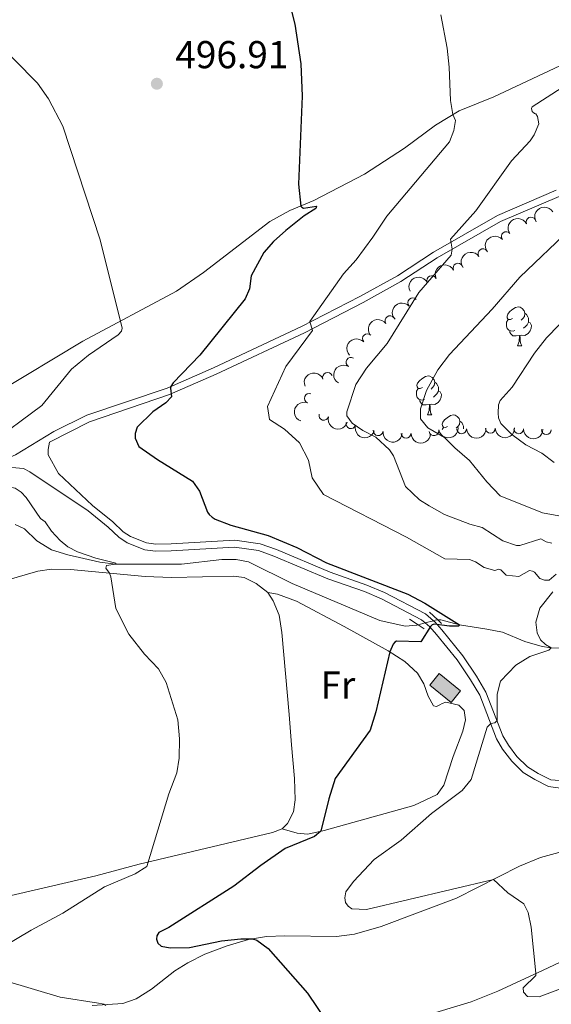
# Model space of a CAD drawing. Units: metres. Extents: x 641118 to 645634, y 713486 to 716548.
# Drawn here: x 643668 to 643805, y 715208 to 715462 of the extents above; entities that cross this region are included whole.
import ezdxf
from ezdxf.enums import TextEntityAlignment as Align

# ---------------------------------------------------------------- set-up
doc = ezdxf.new("R2010")
doc.units = ezdxf.units.M
doc.header["$MEASUREMENT"] = 0
doc.linetypes.add('DGN Style 2', pattern=[49.53322686238532, 29.71993611743119, -19.81329074495413])
doc.linetypes.add('DGN Style 3', pattern=[69.34651760733945, 49.53322686238532, -19.81329074495413])
for name, color, linetype, lineweight in [('Carátula', 7, 'Continuous', 5), ('Edificios construcciones cerramientos', 7, 'Continuous', 5), ('Elementos auxiliares', 7, 'Continuous', 5), ('Entidades rústicas y varios', 7, 'Continuous', 5), ('Hidrografía', 7, 'Continuous', 5), ('Relieve y altimetría', 7, 'Continuous', 5), ('Textos de rotulación', 7, 'Continuous', 5), ('Viales y ferrocarril', 7, 'Continuous', 5)]:
    doc.layers.add(name, color=color, linetype=linetype, lineweight=lineweight)
doc.styles.add('Style-arial', font='arial.shx', dxfattribs={"bigfont": 'arialbig.shx'})
doc.styles.add('Style-Arial Narrow', font='txt')

# ---------------------------------------------------------------- blocks, each defined once
blk = doc.blocks.new('5PATER')
at = {"layer": 'Relieve y altimetría', "linetype": 'Continuous', "lineweight": 5}
h = blk.add_hatch(color=250, dxfattribs=at)
edge = h.paths.add_edge_path()
edge.add_ellipse((0, 0), major_axis=(-1.095731442945027, -1.110710700472634), ratio=0.9994222409660319, start_angle=0, end_angle=360)

msp = doc.modelspace()

# ---------------------------------------------------------------- hatches: boundary and pattern name
at = {"layer": 'Edificios construcciones cerramientos', "linetype": 'Continuous', "lineweight": 5, "extrusion": (0, 0, -1)}
msp.add_hatch(color=33, dxfattribs=at).paths.add_polyline_path([(-643779.3800000001, 715285.9199999999), (-643781.8, 715288.8900000001), (-643776.3300000001, 715293.3400000001), (-643773.9099999999, 715290.3600000001)])

# ---------------------------------------------------------------- linework, layer by layer
at = {"layer": 'Carátula', "color": 7, "linetype": 'Continuous', "lineweight": 5}
msp.add_3dface([(641179.73, 713486.46), (645633.78, 713578.6100000001), (645572.3400000001, 716547.98), (641118.29, 716455.8200000001)], dxfattribs=at)
at = {"layer": 'Edificios construcciones cerramientos', "color": 1, "linetype": 'Continuous', "lineweight": 5, "elevation": 504.27, "flags": 128}
msp.add_lwpolyline([(643776.3300000001, 715293.3400000001), (643781.8, 715288.8900000001), (643779.3800000001, 715285.9199999999), (643773.9099999999, 715290.3600000001), (643776.3300000001, 715293.3400000001)], dxfattribs=at)
at = {"layer": 'Edificios construcciones cerramientos', "color": 1, "linetype": 'Continuous', "lineweight": 5}
msp.add_3dface([(643776.3300000001, 715293.3400000001, 504.27), (643781.8, 715288.8900000001, 504.27), (643779.3800000001, 715285.9199999999, 504.27), (643773.9099999999, 715290.3600000001, 504.27)], dxfattribs=at)
at = {"layer": 'Elementos auxiliares', "color": 250, "linetype": 'Continuous', "lineweight": 5}
msp.add_3dface([(642045.8800000001, 713898.26), (641998.6200000001, 716211.6599999999), (645417.8899999999, 716282.4299999999), (645466.3200000001, 713969.03)], dxfattribs=at)
at = {"layer": 'Entidades rústicas y varios', "color": 92, "linetype": 'Continuous', "lineweight": 5}
for p, q in [((643796.48, 715377.72), (643797.6000000001, 715377.72)), ((643773.29, 715359.95), (643774.4099999999, 715359.95)), ((643777.1000000001, 715356.22), (643777.3999999999, 715356.71))]:
    msp.add_line(p, q, dxfattribs=at)
at = {"layer": 'Entidades rústicas y varios', "color": 92, "linetype": 'Continuous', "lineweight": 5, "flags": 128}
for points in [[(643795.1799999999, 715384.78), (643794.6499999999, 715384.51), (643794.1200000001, 715384.5700000001), (643793.8500000001, 715384.94), (643793.8, 715385.3600000001), (643793.96, 715385.8800000001), (643794.44, 715386.48), (643795.0700000001, 715387.01), (643795.97, 715387.5900000001), (643796.72, 715387.75), (643797.1399999999, 715387.7), (643797.6699999999, 715387.3800000001), (643798.2, 715386.8), (643798.3600000001, 715386.1599999999), (643798.25, 715385.31), (643797.8300000001, 715384.78), (643797.4099999999, 715384.3500000001)], [(643798.3600000001, 715386.1599999999), (643798.8400000001, 715385.8400000001), (643799.1499999999, 715385.2), (643799.31, 715384.8800000001), (643799.31, 715384.3), (643799.31, 715383.8800000001), (643798.94, 715383.19), (643798.52, 715382.71), (643798.04, 715382.29)], [(643795.76, 715381.7), (643795.3400000001, 715381.54), (643794.75, 715381.6000000001), (643794.28, 715381.81), (643793.8500000001, 715382.23), (643793.6399999999, 715382.8200000001), (643793.6399999999, 715383.24), (643793.69, 715383.8200000001), (643794.1200000001, 715384.51)], [(643799.31, 715383.8800000001), (643799.77, 715383.6300000001), (643800.1100000001, 715383.01), (643800, 715382.29), (643799.79, 715381.6499999999), (643799.21, 715380.9099999999), (643798.4099999999, 715380.4299999999), (643797.56, 715380.53), (643797.1300000001, 715380.3999999999)], [(643797.02, 715380.3999999999), (643796.1300000001, 715380.3200000001), (643795.29, 715380.3200000001), (643794.8600000001, 715380.75), (643794.54, 715381.22), (643794.54, 715381.54)], [(643796.48, 715377.72), (643796.9099999999, 715378.8800000001), (643797.02, 715380.3999999999), (643797.1300000001, 715380.3999999999), (643797.1699999999, 715379.8200000001), (643797.2, 715379.1300000001), (643797.27, 715378.52), (643797.3899999999, 715378.1200000001), (643797.6000000001, 715377.72)], [(643771.99, 715367.01), (643771.46, 715366.74), (643770.9299999999, 715366.8), (643770.6599999999, 715367.1699999999), (643770.6100000001, 715367.6000000001), (643770.77, 715368.1200000001), (643771.25, 715368.71), (643771.8800000001, 715369.24), (643772.78, 715369.8200000001), (643773.53, 715369.98), (643773.95, 715369.9299999999), (643774.48, 715369.6200000001), (643775.01, 715369.03), (643775.1699999999, 715368.3900000001), (643775.06, 715367.54), (643774.6399999999, 715367.01), (643774.22, 715366.5800000001)], [(643775.1699999999, 715368.3900000001), (643775.6499999999, 715368.0800000001), (643775.96, 715367.44), (643776.1200000001, 715367.1200000001), (643776.1200000001, 715366.54), (643776.1200000001, 715366.1100000001), (643775.75, 715365.4199999999), (643775.3300000001, 715364.94), (643774.8500000001, 715364.52)], [(643772.5700000001, 715363.9299999999), (643772.1499999999, 715363.77), (643771.56, 715363.8300000001), (643771.0900000001, 715364.04), (643770.6599999999, 715364.46), (643770.45, 715365.05), (643770.45, 715365.47), (643770.5, 715366.06), (643770.9299999999, 715366.74)], [(643776.1200000001, 715366.1100000001), (643776.5800000001, 715365.8600000001), (643776.9199999999, 715365.24), (643776.81, 715364.52), (643776.6000000001, 715363.8800000001), (643776.02, 715363.1400000001), (643775.22, 715362.6599999999), (643774.3700000001, 715362.76), (643773.94, 715362.6400000001)], [(643773.8300000001, 715362.6400000001), (643772.94, 715362.55), (643772.1000000001, 715362.55), (643771.6699999999, 715362.98), (643771.3500000001, 715363.46), (643771.3500000001, 715363.77)], [(643773.29, 715359.95), (643773.72, 715361.1100000001), (643773.8300000001, 715362.6400000001), (643773.94, 715362.6400000001), (643773.98, 715362.05), (643774.01, 715361.3600000001), (643774.0800000001, 715360.75), (643774.2, 715360.3500000001), (643774.4099999999, 715359.95)], [(643778.46, 715356.98), (643777.9299999999, 715356.71), (643777.3999999999, 715356.76), (643777.1399999999, 715357.1400000001), (643777.0800000001, 715357.56), (643777.24, 715358.0800000001), (643777.72, 715358.6799999999), (643778.3600000001, 715359.2), (643779.26, 715359.79), (643780, 715359.95), (643780.4299999999, 715359.8999999999), (643780.96, 715359.5800000001), (643781.49, 715359), (643781.6499999999, 715358.3600000001), (643781.54, 715357.5), (643781.1100000001, 715356.98), (643780.69, 715356.55)], [(643781.6499999999, 715358.3600000001), (643782.1200000001, 715358.04), (643782.44, 715357.3999999999), (643782.6000000001, 715357.0800000001), (643782.6000000001, 715356.5), (643782.6000000001, 715356.3500000001)]]:
    msp.add_lwpolyline(points, dxfattribs=at)
at = {"layer": 'Entidades rústicas y varios', "color": 92, "linetype": 'Continuous', "lineweight": 5}
for points in [[(643808.8600000001, 715450.54, 509.73), (643790.3600000001, 715441.8600000001, 506.69), (643781.47, 715438.28, 505.26), (643775.3899999999, 715434.6200000001, 504.28), (643767.3500000001, 715428.7, 503.42), (643757.0800000001, 715421.94, 502.22), (643744.05, 715415.19, 500.38), (643737.8999999999, 715412.5700000001, 499.69), (643732.73, 715409.73, 498.95), (643715.6200000001, 715396.6699999999, 497), (643708.7, 715391.8500000001, 496.31), (643684.6000000001, 715378.96, 494.13), (643662.28, 715365.52, 492.64)], [(643659.6100000001, 715315.81, 491.88), (643672.97, 715319.7, 493.49), (643676.46, 715320.22, 493.89), (643681.3899999999, 715320.1799999999, 494.4), (643700.5800000001, 715318.31, 495.55), (643707.3999999999, 715318.0800000001, 495.84), (643723.3999999999, 715318.3999999999, 496.98), (643726.1000000001, 715318.04, 496.98), (643729.22, 715316.54, 497.16), (643732.19, 715314.1799999999, 497.21)], [(643732.19, 715314.1799999999, 497.21), (643734.6599999999, 715313.76, 497.32), (643739.5700000001, 715311.95, 497.73), (643751.8899999999, 715305.5, 498.3), (643763.1699999999, 715299.2, 499.91), (643767.46, 715296.46, 500.71), (643770.78, 715293.47, 501.28), (643772.3700000001, 715290.69, 501.57), (643773.51, 715287.49, 502.03), (643774.8700000001, 715284.99, 502.54), (643775.6200000001, 715284.8300000001, 502.66), (643776.53, 715285.25, 502.83), (643777.1000000001, 715285.6599999999, 502.89), (643778.0700000001, 715285.96, 503.17), (643781.4099999999, 715285.1599999999, 503.63), (643782.75, 715283.8, 503.98), (643783.1300000001, 715281.3999999999, 503.92), (643782.3700000001, 715278.52, 503.8), (643779.8999999999, 715272, 503.8), (643777.55, 715264.6200000001, 503.86), (643775.76, 715262.1799999999, 503.75), (643769.78, 715259.3900000001, 503.23), (643746.72, 715252.94, 500.08), (643742.49, 715252.01, 499.68), (643739.73, 715252.19, 499.33), (643735.9199999999, 715253.3400000001, 498.65)], [(643732.19, 715314.1799999999, 497.21), (643733.6000000001, 715312.0800000001, 497.33), (643735.0900000001, 715308.3800000001, 497.27), (643735.8500000001, 715303.9199999999, 497.27), (643737.6799999999, 715282.78, 497.39), (643738.27, 715274.94, 497.67), (643739.1000000001, 715266.29, 498.47), (643739.24, 715260.79, 499.05), (643738.8400000001, 715257.69, 498.99), (643737.28, 715254.6799999999, 498.93), (643735.9199999999, 715253.3400000001, 498.65)], [(643735.9199999999, 715253.3400000001, 498.65), (643733.4199999999, 715252.44, 498.47), (643699.0800000001, 715244.25, 494.75), (643687.95, 715241.26, 493.83), (643651.27, 715232.75, 491.19), (643618.5, 715226.77, 488.1), (643609.8200000001, 715224.6300000001, 487.12), (643603.1499999999, 715222.5700000001, 486.55), (643597.45, 715220.4099999999, 486.15), (643593.5800000001, 715218.1100000001, 485.8), (643590.53, 715215.6499999999, 485.46), (643589.0700000001, 715213.3900000001, 485.34), (643588.4299999999, 715210.6300000001, 485.17), (643588.47, 715208.22, 485), (643589.01, 715206.3400000001, 484.83)], [(643686.94, 715207.81, 494.63), (643694.8500000001, 715208.3400000001, 495.55), (643698.27, 715209.54, 496.07), (643702.24, 715212.02, 496.75), (643708.24, 715216.76, 498.19), (643711.5900000001, 715218.8200000001, 498.82), (643715.97, 715221.0700000001, 499.16), (643721.73, 715223.23, 499.85), (643727.21, 715224.81, 499.91), (643731.8400000001, 715225.5700000001, 500.31), (643736.6000000001, 715225.8200000001, 500.6), (643749.8500000001, 715225.6300000001, 501.28), (643754.49, 715226.23, 501.74), (643761.3899999999, 715228.1699999999, 502.14), (643780.77, 715235.48, 504.09), (643796.98, 715243.72, 505.64), (643802.3999999999, 715245.98, 506.16), (643809.9299999999, 715248, 506.62)], [(643825.75, 715227.6100000001, 506.67), (643803.0900000001, 715216.98, 505.18), (643791.4299999999, 715211.5700000001, 504.04), (643784.53, 715208.76, 503.12), (643763.53, 715202.46, 501.28)]]:
    msp.add_polyline3d(points, dxfattribs=at)
at = {"layer": 'Entidades rústicas y varios', "color": 92, "linetype": 'Continuous', "lineweight": 5, "extrusion": (-0.05623898163985656, -0.218879690149886, 0.9741297953476231)}
msp.add_arc((445514.5908429325, 831165.553760242, -192292.9493297604), 2.516055640060341, 45.36446333574666, 225.9090503451193, dxfattribs=at)
at = {"layer": 'Entidades rústicas y varios', "color": 92, "linetype": 'Continuous', "lineweight": 5, "extrusion": (-0.076078144993136, -0.2127986317399659, 0.974129795347623)}
msp.add_arc((365380.6919921733, 867463.8386947998, -200714.8382856344), 2.516055640060343, 45.36446333574663, 225.9090503451193, dxfattribs=at)
at = {"layer": 'Entidades rústicas y varios', "color": 92, "linetype": 'Continuous', "lineweight": 5}
for centre, radius, start, end in [((643799.959209468, 715409.6637652905, 515.615920448793), 1.250091938746998, 25.68046243951293, 204.8940168585083), ((643793.5947334205, 715405.907171797, 514.8183167810232), 1.250091938746999, 39.97297003896168, 219.1865244579571), ((643787.5882669913, 715401.4692859699, 514.3008775044927), 1.250091938746998, 34.98246485368654, 214.1960192726819), ((643781.1587929567, 715397.7610431465, 513.3654487915102), 1.250091938746999, 26.29591564755984, 205.5094700665553), ((643774.4144457232, 715394.5687187889, 512.6085831574978), 1.250091938746999, 26.29591564755984, 205.5094700665553), ((643769.5107865322, 715388.8556769292, 512.0821218364547), 1.250091938746999, 43.44004462774084, 222.6535990467362), ((643763.6328413272, 715384.2215631153, 511.8989301610427), 1.250091938746999, 36.1274783382384, 215.3410327572338), ((643757.8205398128, 715379.5986220939, 511.223751068295), 1.250091938746998, 43.31853187406818, 222.5320862930636), ((643753.6165213692, 715373.5328093243, 510.4259057654479), 1.250091938746999, 59.33012554073282, 238.5436799597282), ((643747.5685413422, 715369.6425358967, 509.7990839591804), 1.250091938746998, 22.151511117313, 201.3650655363084), ((643742.863643266, 715364.2507927488, 508.9835648694952), 1.250091938746999, 69.78312453638465, 248.99667895538), ((643746.6255569798, 715359.8322638301, 509.3856605777801), 1.250091938746999, 164.4350805359547, 343.6486349549502), ((643753.6005769039, 715357.6596354805, 511.0350817318516), 1.250091938746999, 163.6121369030991, 342.8256913220945), ((643760.6052768675, 715355.8584815715, 512.9137615795703), 1.250091938746998, 174.1420350493233, 353.3555894683188), ((643774.991345128, 715355.8756387609, 516.7141485130211), 1.250091938746998, 190.7225210902315, 9.936075509226924), ((643782.1214804791, 715356.362150769, 518.9258945179517), 1.250091938746998, 181.8475655359426, 1.061119954937989), ((643789.4944079134, 715356.4839595165, 520.1948326964927), 1.250091938746998, 181.9244245262886, 1.13797894528398), ((643796.780531697, 715356.3709272002, 521.8337819854479), 1.250091938746998, 179.316855496906, 358.5304099159014), ((643803.9357361719, 715356.1649018573, 524.0722194943135), 1.250091938746998, 179.316855496906, 358.5304099159014), ((643767.8098865808, 715355.1977428424, 514.8485040322485), 1.250091938746999, 180.0327080126964, 359.2462624316918)]:
    msp.add_arc(centre, radius, start, end, dxfattribs=at)
at = {"layer": 'Entidades rústicas y varios', "color": 92, "linetype": 'Continuous', "lineweight": 5, "extrusion": (-0.02118928930881868, -0.2249936795436384, 0.9741297953476229)}
msp.add_arc((573876.6110577689, 752743.7808758363, -174101.6471848244), 2.516055640060341, 45.36446333574664, 225.9090503451193, dxfattribs=at)
at = {"layer": 'Entidades rústicas y varios', "color": 92, "linetype": 'Continuous', "lineweight": 5, "extrusion": (-0.04068131127750187, -0.222297487005007, 0.974129795347623)}
msp.add_arc((504485.4620473654, 798515.8721232831, -184720.8871788753), 2.516055640060342, 45.36446333574663, 225.9090503451192, dxfattribs=at)
at = {"layer": 'Entidades rústicas y varios', "color": 92, "linetype": 'Continuous', "lineweight": 5, "extrusion": (-0.07378798405684338, -0.2136035468451432, 0.9741297953476229)}
for centre in [(374909.7735955562, 863573.1293903087, -199814.5393560148), (374904.4412122536, 863567.87390784, -199814.0970977884)]:
    msp.add_arc(centre, 2.516055640060341, 45.36446333574665, 225.9090503451193, dxfattribs=at)
at = {"layer": 'Entidades rústicas y varios', "color": 92, "linetype": 'Continuous', "lineweight": 5, "extrusion": (-0.007544026598463538, -0.2258632982108424, 0.9741297953476229)}
msp.add_arc((619526.7707986141, 717540.7676630612, -165937.6771971627), 2.516055640060342, 45.36446333574663, 225.9090503451192, dxfattribs=at)
at = {"layer": 'Entidades rústicas y varios', "color": 92, "linetype": 'Continuous', "lineweight": 5, "extrusion": (-0.03623103405260431, -0.2230660305548051, 0.9741297953476231)}
msp.add_arc((520741.9649551468, 788515.2330515373, -182403.2956194326), 2.516055640060342, 45.36446333574665, 225.9090503451193, dxfattribs=at)
at = {"layer": 'Entidades rústicas y varios', "color": 92, "linetype": 'Continuous', "lineweight": 5, "extrusion": (-0.008023019622316498, -0.2258467909272527, 0.974129795347623)}
msp.add_arc((617952.0981545561, 718809.4489079661, -166232.880872415), 2.516055640060343, 45.36446333574664, 225.9090503451193, dxfattribs=at)
at = {"layer": 'Entidades rústicas y varios', "color": 92, "linetype": 'Continuous', "lineweight": 5, "extrusion": (-0.08903225713322456, -0.2077122986386739, 0.9741297953476231)}
msp.add_arc((309849.7453948606, 887670.5046278466, -205408.5722919762), 2.516055640060342, 45.36446333574663, 225.9090503451192, dxfattribs=at)
at = {"layer": 'Entidades rústicas y varios', "color": 92, "linetype": 'Continuous', "lineweight": 5, "extrusion": (0.05458396643078589, -0.2192982727352887, 0.9741297953476231)}
msp.add_arc((797477.6616327614, 524881.346260868, -121244.1441191868), 2.516055640060342, 45.36446333574664, 225.9090503451193, dxfattribs=at)
at = {"layer": 'Entidades rústicas y varios', "color": 92, "linetype": 'Continuous', "lineweight": 5, "extrusion": (0.0934651343161802, -0.2057557058340221, 0.9741297953476229)}
msp.add_arc((881965.7594886199, 375225.1906075308, -86526.75796948984), 2.516055640060344, 45.36446333574665, 225.9090503451193, dxfattribs=at)
at = {"layer": 'Entidades rústicas y varios', "color": 92, "linetype": 'Continuous', "lineweight": 5, "extrusion": (0.1974976122404324, 0.1098445946568427, 0.974129795347623)}
msp.add_arc((312267.8178024553, -886632.7944321395, 206213.2291028548), 2.516055640060342, 45.36446333574664, 225.9090503451193, dxfattribs=at)
at = {"layer": 'Entidades rústicas y varios', "color": 92, "linetype": 'Continuous', "lineweight": 5, "extrusion": (0.1990548929245368, 0.1069966888216611, 0.974129795347623)}
msp.add_arc((325304.5751868348, -882176.9568723505, 205181.2085458293), 2.516055640060342, 45.36446333574666, 225.9090503451193, dxfattribs=at)
at = {"layer": 'Entidades rústicas y varios', "color": 92, "linetype": 'Continuous', "lineweight": 5, "extrusion": (0.1761492513482278, 0.1415718300561842, 0.9741297953476231)}
msp.add_arc((154301.2797391232, -925234.1763704112, 215172.020380666), 2.516055640060342, 45.36446333574664, 225.9090503451193, dxfattribs=at)
at = {"layer": 'Entidades rústicas y varios', "color": 92, "linetype": 'Continuous', "lineweight": 5, "extrusion": (0.1284257183943268, 0.1859515438787731, 0.974129795347623)}
msp.add_arc((-123198.1712152503, -929658.5278899418, 216202.3310027395), 2.516055640060341, 45.36446333574665, 225.9090503451193, dxfattribs=at)
at = {"layer": 'Entidades rústicas y varios', "color": 92, "linetype": 'Continuous', "lineweight": 5, "extrusion": (0.1555764583533019, 0.1639118892034423, 0.974129795347623)}
msp.add_arc((25525.39240927866, -937046.076090239, 217918.4454697865), 2.516055640060342, 45.36446333574664, 225.9090503451193, dxfattribs=at)
at = {"layer": 'Entidades rústicas y varios', "color": 92, "linetype": 'Continuous', "lineweight": 5, "extrusion": (0.1553564400770407, 0.1641204385278905, 0.9741297953476231)}
msp.add_arc((24229.56562751113, -937083.328194277, 217928.3902567491), 2.516055640060342, 45.36446333574663, 225.9090503451192, dxfattribs=at)
at = {"layer": 'Entidades rústicas y varios', "color": 92, "linetype": 'Continuous', "lineweight": 5, "extrusion": (0.1626622312791836, 0.1568825686023647, 0.974129795347623)}
msp.add_arc((67969.47010157135, -935043.6618494969, 217456.8886934333), 2.516055640060342, 45.36446333574664, 225.9090503451193, dxfattribs=at)
at = {"layer": 'Entidades rústicas y varios', "color": 92, "linetype": 'Continuous', "lineweight": 5, "extrusion": (0.1606894984810414, 0.1589025704446271, 0.9741297953476229)}
msp.add_arc((55989.86201017117, -935778.6332643281, 217620.2245884597), 2.516055640060342, 45.36446333574664, 225.9090503451193, dxfattribs=at)
at = {"layer": 'Hidrografía', "color": 142, "linetype": 'DGN Style 3', "lineweight": 15}
for p, q in [((643772.73, 715306.3700000001, 499.56), (643770.9099999999, 715305.8500000001, 499.49)), ((643774.8200000001, 715306.95, 499.64), (643772.73, 715306.3700000001, 499.56))]:
    msp.add_line(p, q, dxfattribs=at)
at = {"layer": 'Hidrografía', "color": 142, "linetype": 'DGN Style 3', "lineweight": 15, "extrusion": (-0.08343539628072588, 0.1369599901211915, 0.9870564805285874), "elevation": 44747.99848329799, "flags": 128}
msp.add_lwpolyline([(-921934.9210944218, -272297.0047895245), (-921934.3006127509, -272297.3165626724), (-921933.8486751437, -272297.4412719314)], dxfattribs=at)
at = {"layer": 'Hidrografía', "color": 142, "linetype": 'DGN Style 3', "lineweight": 15}
for points in [[(643770.9099999999, 715305.8500000001, 499.49), (643770.6100000001, 715305.77, 499.48), (643767.54, 715305.5800000001, 499.31), (643761, 715307.03, 499.03), (643738.5, 715316.49, 497.59), (643727.26, 715322.0900000001, 497.08), (643724.0900000001, 715322.72, 496.9), (643720.3700000001, 715322.71, 496.73), (643709.98, 715321.53, 496.04), (643692.99, 715321.53, 495), (643688.94, 715322.06, 494.43), (643680.7, 715323.8999999999, 493.85), (643676.51, 715325.21, 493.68), (643672.75, 715327.53, 493.34), (643669.5800000001, 715330.6499999999, 492.65), (643667.1799999999, 715331.76, 492.31)], [(643807.78, 715299.8900000001, 505.7), (643805.1699999999, 715299.96, 505), (643802.8200000001, 715300.3300000001, 504.66), (643798.3500000001, 715301.5900000001, 502.94), (643792.6300000001, 715303.98, 501.33), (643788.5800000001, 715304.78, 500.53), (643781.5700000001, 715305.8999999999, 500), (643776.73, 715307.2, 499.77), (643775.96, 715307.1400000001, 499.71)]]:
    msp.add_polyline3d(points, dxfattribs=at)
at = {"layer": 'Relieve y altimetría', "color": 30, "linetype": 'Continuous', "lineweight": 25, "elevation": 500, "flags": 128}
for points in [[(643737.3600000001, 715467.8300000001), (643739.1699999999, 715460.6400000001), (643740.73, 715450.4199999999), (643741.04, 715442.0900000001), (643740.1000000001, 715419.4099999999), (643740.6599999999, 715413.75), (643740.94, 715413.4299999999), (643741.4099999999, 715413.21), (643744.75, 715413.6799999999), (643744.5700000001, 715413.1200000001), (643741.5800000001, 715411.19), (643736.8600000001, 715407.49), (643733.6499999999, 715404.6000000001), (643731.1799999999, 715401.8), (643727.8800000001, 715395.74), (643727.52, 715392.4299999999), (643726.3700000001, 715389.8900000001), (643714.6799999999, 715375.3800000001), (643707.8600000001, 715368.2), (643707.22, 715367.27), (643707.1399999999, 715366.8600000001), (643707.3999999999, 715364.5700000001), (643705.96, 715363.03), (643702.6000000001, 715360.77), (643698.54, 715356.81), (643698.06, 715355.1499999999), (643698.0800000001, 715353.95), (643699.03, 715351.8600000001), (643703.77, 715348.5), (643712.8, 715342.8600000001), (643714.6300000001, 715340.28), (643716.6499999999, 715334.94), (643717.1200000001, 715334.31), (643717.8600000001, 715333.6300000001), (643718.6499999999, 715333.1400000001), (643722.71, 715331.6000000001), (643732.26, 715328.8600000001), (643739.6499999999, 715325.77), (643747.29, 715321.8600000001), (643768.23, 715313.8), (643772.6499999999, 715311.46), (643781.5700000001, 715305.8999999999), (643781.3500000001, 715305.5700000001), (643778.96, 715305.53), (643775.01, 715306.02), (643774.55, 715305.8800000001), (643774.05, 715305.45)], [(643774.05, 715305.45), (643771.6399999999, 715301.52), (643765.31, 715301.6400000001), (643764.94, 715301.4099999999), (643764.49, 715300.94), (643763.6499999999, 715298.8900000001), (643760.05, 715283.51), (643758.56, 715278.73), (643749.5, 715266.27), (643747.8899999999, 715261.1100000001), (643745.8700000001, 715252.75), (643744.2, 715251.3500000001), (643736.6300000001, 715248.25), (643730.3700000001, 715243.9199999999), (643723.49, 715238.5800000001), (643706.6799999999, 715227.94), (643704.1799999999, 715226.6599999999), (643703.6000000001, 715225.78), (643703.5700000001, 715224.9099999999), (643703.8999999999, 715223.8600000001), (643704.74, 715223.0900000001), (643707.04, 715222.72), (643712.04, 715222.74), (643720.23, 715224.49), (643725.21, 715225), (643728.25, 715224.98), (643729.3999999999, 715224.6799999999), (643732.3300000001, 715222.48), (643742.4299999999, 715210.99), (643752.01, 715196.79)]]:
    msp.add_lwpolyline(points, dxfattribs=at)
at = {"layer": 'Relieve y altimetría', "color": 30, "linetype": 'Continuous', "lineweight": 5, "flags": 128}
for points, elevation in [([(643776.72, 715463.01), (643778.3899999999, 715454.4199999999), (643778.9199999999, 715449.52), (643779.24, 715440.95), (643779.8600000001, 715437.31), (643780.52, 715435.81), (643780.06, 715433.23), (643778.96, 715430.3200000001), (643762.8500000001, 715411.1599999999), (643759.22, 715405.73), (643754.9099999999, 715399.9299999999), (643751.6699999999, 715396.25), (643743.05, 715384.02), (643743.69, 715381.69), (643736.81, 715372.3900000001), (643732.0800000001, 715362.1400000001), (643732.5900000001, 715358.8), (643736.53, 715356.29), (643740.3899999999, 715352.73), (643742.6699999999, 715348.27), (643743.6100000001, 715343.74), (643746.53, 715339.4299999999), (643767.8999999999, 715328.45), (643777.81, 715322.8700000001), (643784.1000000001, 715322.74), (643785.71, 715322.1300000001), (643787.8899999999, 715320.6499999999), (643790.6100000001, 715319.9099999999), (643791.71, 715320.21), (643792.1699999999, 715320.0800000001), (643793.5800000001, 715318.6799999999), (643796.8300000001, 715318.3200000001), (643799.56, 715319.9199999999)], 505), ([(643647.49, 715461.8700000001), (643646.7, 715459.6499999999), (643646.8, 715459.1100000001), (643647.3999999999, 715458.8400000001), (643647.99, 715458.94), (643650.8300000001, 715460.8), (643656.94, 715460.26), (643660.8800000001, 715457.48), (643672.8700000001, 715445.4199999999), (643675.77, 715441.3600000001), (643679.4299999999, 715434.3300000001), (643689.04, 715405.0800000001), (643694.71, 715382.3200000001), (643694.53, 715381.54), (643693.6300000001, 715380.6100000001), (643686, 715375.3300000001), (643681.6100000001, 715371.73), (643674.02, 715362.3999999999), (643660.28, 715352.22), (643656.6699999999, 715348.3999999999), (643656.44, 715345.21), (643658.31, 715342.8600000001), (643667.1499999999, 715341.1200000001)], 495), ([(643808.02, 715444.31), (643800.3, 715439.3200000001), (643800.0800000001, 715438.8600000001), (643800.28, 715438.1300000001), (643800.8800000001, 715437.5900000001), (643801.25, 715437.46), (643801.6300000001, 715436.8200000001), (643801.98, 715434.95), (643800.79, 715432.1300000001), (643799.76, 715430.51), (643794.98, 715425.3800000001), (643785.78, 715412.52), (643779.23, 715405.1799999999), (643779.6300000001, 715402.6599999999), (643779.3800000001, 715401.1400000001), (643771.05, 715391.47), (643762.96, 715378.31), (643757.6100000001, 715371.98), (643754.8800000001, 715367.79), (643752.51, 715360.79), (643752.5700000001, 715359.74), (643753.94, 715357.79), (643756.6300000001, 715355.9099999999), (643760, 715354.26), (643763.5, 715350.9299999999), (643764.53, 715349.4299999999), (643767.6399999999, 715341.5), (643771.29, 715338.0700000001), (643773.73, 715336.5), (643777.72, 715334.27), (643784.22, 715331.81), (643787.3999999999, 715330.94), (643792.74, 715327.54), (643796.24, 715326.31), (643797.1100000001, 715326.28), (643802.5, 715328.02), (643803.8899999999, 715327.26), (643805.3600000001, 715326.9199999999)], 510), ([(643810.21, 715407.97), (643797.1000000001, 715395.4099999999), (643789.97, 715387.2), (643778.96, 715375.55), (643776.01, 715371.54), (643773.06, 715366.28), (643771.54, 715361.51), (643771.52, 715358.96), (643773.3999999999, 715356.6499999999), (643777.71, 715354.1100000001), (643780.3200000001, 715351.44), (643784.1499999999, 715348.23), (643788.5800000001, 715342.72), (643792.05, 715339.1000000001), (643802.9299999999, 715334.7), (643808.04, 715333.77)], 515), ([(643823.5900000001, 715400.01), (643803.95, 715379.81), (643800.8800000001, 715375.8700000001), (643795.1200000001, 715367.0900000001), (643792.06, 715363.69), (643791.6200000001, 715362.54), (643791.47, 715360.4299999999), (643791.6300000001, 715359.19), (643792.2, 715357.73), (643795.04, 715354.9299999999), (643798.6200000001, 715352.29), (643802.74, 715350.06), (643805.94, 715347.72)], 520), ([(643667.1499999999, 715341.1200000001), (643668.6499999999, 715340.04), (643670, 715338.69), (643673.71, 715333.24), (643674.8700000001, 715332.4299999999), (643676.52, 715329.98), (643678.76, 715327.5900000001), (643680.71, 715325.97), (643683.1599999999, 715324.6799999999), (643687.8999999999, 715323.06), (643693.0700000001, 715321.77), (643692.99, 715321.53), (643690.6499999999, 715321.1799999999), (643690.53, 715320.49), (643691.3999999999, 715319.2), (643691.78, 715318.25), (643693.06, 715310.06), (643696.44, 715303.52), (643700.46, 715298.3400000001), (643704.01, 715294.54), (643705.99, 715291), (643708.99, 715281.46), (643709.44, 715276.51), (643709.3899999999, 715271.51), (643708.75, 715267.73), (643706.73, 715262.3300000001), (643701.0900000001, 715243.6000000001), (643698.04, 715241.72), (643690.1599999999, 715238.4199999999), (643679.44, 715231.6000000001), (643671.26, 715227.25), (643664.03, 715222.9099999999)], 495), ([(643799.56, 715319.9199999999), (643800.3899999999, 715319.71), (643800.8500000001, 715319.44), (643802.25, 715317.8500000001), (643803.45, 715317.3700000001), (643804.6000000001, 715317.4299999999), (643806.46, 715318.9299999999)], 505), ([(643805.6200000001, 715314.4199999999), (643802.2, 715310.1499999999), (643801.25, 715306.6000000001), (643801.53, 715303.8500000001), (643802.3800000001, 715302.03), (643803.73, 715300.81), (643805.1699999999, 715299.96), (643804.53, 715299.3999999999), (643799.7, 715297.72), (643796.06, 715295.5), (643792.0900000001, 715291.3600000001), (643791.28, 715287.99), (643791.21, 715281.24), (643790.6699999999, 715280.6300000001), (643789.5900000001, 715280.46), (643788.6399999999, 715279.5700000001), (643784.55, 715266.01), (643782.26, 715263.23), (643774.3800000001, 715257.31), (643766.5, 715250.3999999999), (643759.56, 715245.4199999999), (643754.24, 715239.79), (643752.31, 715237.0900000001), (643752.01, 715235.5700000001), (643752.1699999999, 715234.3400000001), (643752.8700000001, 715233.4299999999), (643753.8500000001, 715232.76), (643757.6100000001, 715232.5900000001), (643790.29, 715240.27), (643794.01, 715236.8900000001), (643798.1000000001, 715234.02), (643799.23, 715231.79), (643799.98, 715228.04), (643801.25, 715216.1300000001), (643801.21, 715215.53), (643797.9199999999, 715212.3600000001), (643798.02, 715211.3), (643799.05, 715210.1699999999), (643802.04, 715210.04), (643817.6200000001, 715215.95)], 505), ([(643664.6300000001, 715214.2), (643678.69, 715209.98), (643688.5800000001, 715208.47), (643689.52, 715208.29), (643689.94, 715208.1599999999), (643690.45, 715207.8400000001)], 495)]:
    msp.add_lwpolyline(points, dxfattribs=dict(at, elevation=elevation))
at = {"layer": 'Viales y ferrocarril', "color": 1, "linetype": 'DGN Style 2', "lineweight": 5}
for p, q in [((643775.96, 715307.1400000001, 499.97), (643773.81, 715309.1599999999, 499.97)), ((643770.9099999999, 715305.8500000001, 499.91), (643768.7, 715307.3300000001, 499.91)), ((643772.46, 715304.8200000001, 499.91), (643770.9099999999, 715305.8500000001, 499.91)), ((643776.9299999999, 715306.23, 499.97), (643775.96, 715307.1400000001, 499.97))]:
    msp.add_line(p, q, dxfattribs=at)
at = {"layer": 'Viales y ferrocarril', "color": 250, "linetype": 'DGN Style 3', "lineweight": 5}
for points in [[(643571.45, 715320.8400000001, 486.94), (643572.27, 715320.3500000001, 486.94), (643573.99, 715319.9199999999, 487.17), (643580.99, 715320.26, 487.54), (643591.76, 715323.1699999999, 488.57), (643615.8700000001, 715330.3700000001, 490.98), (643638.02, 715337.6499999999, 493.34), (643667.21, 715349.6300000001, 495.97), (643677.1000000001, 715355.6699999999, 496.89), (643685.5800000001, 715359.8500000001, 497.69), (643706.26, 715366.8500000001, 499.87), (643718.19, 715372.05, 501.48), (643740.8500000001, 715382.72, 504.69), (643755.8800000001, 715390.46, 506.68), (643765.56, 715395.81, 508.05), (643774.8600000001, 715401.8900000001, 509.39), (643791.3500000001, 715411.3200000001, 511.64), (643806.4299999999, 715417.81, 513.4)], [(643675.97, 715352.9099999999, 496.71), (643675.6000000001, 715351.01, 496.53), (643675.6200000001, 715349.6300000001, 496.25), (643678.3300000001, 715344.8600000001, 495.96), (643687.04, 715336.6100000001, 496.16), (643692.26, 715332.3999999999, 496.79), (643694.94, 715329.8700000001, 496.96), (643696.8500000001, 715328.6000000001, 496.96), (643700.97, 715326.99, 496.96), (643703.3800000001, 715326.6799999999, 496.96), (643707.28, 715326.74, 497.25), (643723.69, 715327.7, 498.91), (643730.2, 715326.78, 499.08), (643734.3999999999, 715325.27, 499.31), (643748.26, 715319.4299999999, 499.66), (643757.71, 715316.1200000001, 499.77), (643762.23, 715314.2, 499.83), (643772.76, 715308.6799999999, 499.94), (643774.8200000001, 715306.95, 499.94)], [(643774.8200000001, 715306.95, 499.94), (643775.1599999999, 715306.6699999999, 499.94), (643777.03, 715304.5700000001, 500.17), (643782.4299999999, 715297.8999999999, 501.89), (643785.9099999999, 715292.6400000001, 503.5), (643788.3700000001, 715288.55, 504.07), (643792.74, 715277.31, 505.5), (643794.1499999999, 715274.8600000001, 505.96), (643796.3500000001, 715271.99, 506.65), (643799.0900000001, 715269.29, 507.63), (643801.81, 715267.5900000001, 508.66), (643805.06, 715265.98, 509.52), (643810.8400000001, 715265.52, 510.49)]]:
    msp.add_polyline3d(points, dxfattribs=at)
at = {"layer": 'Viales y ferrocarril', "color": 250, "linetype": 'Continuous', "lineweight": 5}
for points in [[(643675.97, 715352.9099999999, 496.71), (643686.26, 715358.21, 497.69), (643706.8999999999, 715365.2, 499.87), (643718.9199999999, 715370.44, 501.48), (643741.6300000001, 715381.1300000001, 504.69), (643756.71, 715388.8999999999, 506.68), (643766.47, 715394.29, 508.05), (643775.78, 715400.3800000001, 509.39), (643792.1399999999, 715409.73, 511.64), (643807.1799999999, 715416.2, 513.4)], [(643664.3300000001, 715346.54, 495.64), (643669.26, 715346.1200000001, 495.76), (643670.94, 715345.29, 495.76), (643685.9099999999, 715335.21, 496.16), (643691.0800000001, 715331.05, 496.79), (643693.8200000001, 715328.46, 496.96), (643696.02, 715327, 496.96), (643700.52, 715325.24, 496.96), (643703.28, 715324.8800000001, 496.96), (643707.3500000001, 715324.95, 497.25), (643723.6200000001, 715325.8999999999, 498.91), (643729.77, 715325.03, 499.08), (643733.75, 715323.6000000001, 499.31), (643747.6100000001, 715317.75, 499.66), (643757.06, 715314.44, 499.77), (643761.46, 715312.5800000001, 499.83), (643771.76, 715307.1799999999, 499.94), (643772.73, 715306.3700000001, 499.94)], [(643772.73, 715306.3700000001, 499.94), (643773.9099999999, 715305.3800000001, 499.94), (643775.6599999999, 715303.4099999999, 500.17), (643780.98, 715296.8400000001, 501.89), (643784.3899999999, 715291.6799999999, 503.5), (643786.75, 715287.76, 504.07), (643791.1200000001, 715276.53, 505.5), (643792.6499999999, 715273.8600000001, 505.96), (643795, 715270.8, 506.65), (643797.97, 715267.8700000001, 507.63), (643800.9299999999, 715266.02, 508.66), (643804.51, 715264.25, 509.52), (643807.56, 715263.78, 509.98)]]:
    msp.add_polyline3d(points, dxfattribs=at)

# ---------------------------------------------------------------- block references
at = {"layer": 'Relieve y altimetría', "color": 250, "linetype": 'Continuous', "lineweight": 5}
msp.add_blockref('5PATER', (643703.6300000001, 715445.25, 496.91), dxfattribs=at)

# ---------------------------------------------------------------- texts
at = {"layer": 'Entidades rústicas y varios', "color": 92, "linetype": 'Continuous', "lineweight": 5, "style": 'Style-Arial Narrow'}
msp.add_text('Fr', height=7.000020000000001, dxfattribs=at).set_placement((643750.2325252271, 715290.38001, 498.61), align=Align.MIDDLE_CENTER)
at = {"layer": 'Textos de rotulación', "color": 250, "linetype": 'Continuous', "lineweight": 5, "style": 'Style-arial'}
msp.add_text('496.91', height=7.000020000000001, dxfattribs=at).set_placement((643708.3600000001, 715449.25, 496.91))

# ---------------------------------------------------------------- meshes
at = {"layer": 'Viales y ferrocarril', "color": 20, "linetype": 'Continuous', "lineweight": 5}
mesh = msp.add_polyface(dxfattribs=at)
corners = [(642735.1699999997, 714885.3399999996, 450.6399999999878), (642749.3799999999, 714878.0799999998, 450.719999999992), (642893.5799999998, 714804.3899999997, 451.5799999999915), (642910.2299999997, 714796.3099999998, 451.869999999999), (642929.0399999998, 714788.0499999998, 451.9299999999822), (642944.7499999998, 714782.2899999998, 452.219999999993), (642954.4199999999, 714779.22, 452.390000000001), (642963.5699999998, 714776.8099999996, 452.4399999999824), (642974.5299999998, 714774.4199999997, 452.619999999987), (642985.1399999994, 714772.5199999996, 452.729999999992), (643023.6499999997, 714767.28, 453.1100000000106), (643026.5599999998, 714766.8799999999, 453.1399999999846), (643084.7099999997, 714758.9699999995, 453.7099999999803), (643142.0499999998, 714751.4099999997, 453.9899999999753), (643161.7999999998, 714749.3599999999, 454.0799999999933), (643163.9299999997, 714749.2099999997, 454.0899999999912), (643189.3500000001, 714747.4599999997, 454.2199999999913), (643205.6499999997, 714747.6799999997, 454.1399999999957), (643216.4399999997, 714748.3099999998, 454.0999999999944), (643238.2399999998, 714750.7199999997, 454.0899999999968), (643286.2699999998, 714758.2799999998, 454.4299999999866), (643297.0599999998, 714759.9799999997, 454.5099999999844), (643378.6099999999, 714773.0599999998, 456.3399999999855), (643446.2599999998, 714783.9599999997, 458.4099999999856), (643581.2799999998, 714806.5099999998, 460.9899999999976), (643649.9899999998, 714817.5399999998, 462.4199999999936), (643756.2199999997, 714835.0399999998, 464.66), (643863.1499999997, 714852.6499999994, 466.9199999999892), (643869.4199999997, 714853.6699999997, 467.1099999999901), (643938.4499999997, 714864.9399999997, 469.2399999999991), (644002.1799999999, 714874.8699999999, 470.6199999999899), (644072.6399999997, 714886.0799999998, 472.5699999999844), (644095.4499999997, 714890.5399999998, 472.8599999999878), (644108.7899999998, 714894.2399999995, 473.0299999999882), (644113.9099999997, 714896.1399999997, 473.1399999999796), (644129.4799999997, 714902.9099999997, 473.2599999999894), (644248.3399999999, 714961.3699999999, 474.2899999999933), (644318.3400000001, 714996.2699999998, 474.8300000000011), (644359.7199999997, 715016.9099999997, 475.1499999999937), (644415.1100000001, 715044.1399999997, 475.549999999989), (644462.6299999999, 715067.48, 476.470000000003), (644484.5699999998, 715078.3899999997, 477.0400000000001), (644519.3899999997, 715095.4299999997, 478.479999999977), (644536.5899999999, 715103.9599999995, 478.8199999999887), (644551.8399999999, 715111.4599999995, 479.5499999999951), (644596.5799999998, 715133.4699999997, 481.689999999998), (644679.9099999997, 715174.6399999994, 486.3699999999927), (644681.0700000001, 715175.21, 486.4400000000015), (644683.6799999997, 715176.5, 486.5900000000009), (644740.0899999999, 715203.6999999997, 489.3099999999848), (644774.9299999997, 715219.4499999997, 490.6299999999894), (644879.2199999997, 715264.3099999996, 494.0699999999892), (644944.5599999998, 715292.0399999996, 496.9399999999816), (644977.6199999996, 715306.7799999996, 498.5699999999802), (644985.3700000001, 715310.2299999997, 498.9499999999999), (644991.9299999997, 715313.3899999997, 499.2599999999953), (645006.2199999997, 715320.2899999998, 499.9199999999814), (645043.7, 715340.1599999999, 501.5000000000017), (645056.5699999998, 715346.9799999993, 502.0399999999788), (645137.95, 715390.19, 506.2299999999995), (645192.5999999999, 715419.2799999996, 509.5099999999827), (645199.0499999998, 715422.7099999997, 509.8999999999799), (645241.27, 715445.1799999997, 512.4299999999923), (645280.4699999997, 715466.0399999996, 514.7799999999932), (645312.7499999998, 715483.2199999995, 516.7199999999866), (645332.8, 715494.4199999995, 517.74999999998), (645343.6099999999, 715501.5699999998, 518.1599999999897), (645349.6799999995, 715506.0699999996, 518.4999999999864), (645358.9199999997, 715513.7899999998, 519.0699999999941), (645371.0099999998, 715525.8699999999, 519.9299999999922), (645382.5899999996, 715539.2199999997, 520.5599999999753), (645388.5199999998, 715546.9299999997, 520.9699999999989), (645397.6100000001, 715560.9399999997, 521.7699999999969), (645405.1799999995, 715574.7799999996, 522.2799999999836), (645410.3999999994, 715586.5599999998, 522.909999999987), (645415.0099999998, 715597.8999999994, 523.419999999996), (645416.97, 715603.79, 523.7400000000063), (645419.8199999998, 715613.8399999999, 524.3399999999947), (645422.2699999998, 715624.6999999995, 524.9299999999818), (645424.8799999999, 715642.6699999997, 525.8999999999945), (645425.6699999997, 715652.9299999997, 526.5399999999856), (645426.1099999999, 715664.6799999995, 527.319999999976), (645425.79, 715683.2899999998, 528.3800000000023), (645422.79, 715766.1699999997, 532.4299999999969), (645418.7, 715897.4799999997, 539.5499999999865), (645417.7199999997, 715933.5499999998, 541.6599999999903), (645415.4199999997, 715983.1599999997, 544.9299999999936), (645415.24, 715990.5399999998, 545.430000000007), (645415.5, 715999.1199999999, 545.9899999999969), (645416.5899999999, 716004.9199999997, 546.4499999999863), (645418.3199999998, 716010.5299999998, 546.7699999999954), (645420.9999999998, 716017.1999999997, 547.1799999999828), (645422.8500000001, 716020.9799999997, 547.3500000000033), (645423.0099999998, 716021.2999999998, 547.3600000000004), (645423.3400000001, 716021.8499999999, 547.3899999999873), (645423.8300000001, 715998.5299999998, 545.6799999999876), (645423.3700000001, 715993.8599999999, 545.3900000000049), (645423.3299999998, 715993.4699999997, 545.3699999999903), (645423.9399999997, 715956.5499999998, 543.0699999999983), (645424.29, 715945.1299999999, 542.399999999997), (645426.29, 715880.7299999997, 538.6200000000023), (645431.53, 715631, 526.0600000000096), (645430.4099999997, 715624.0199999996, 525.6299999999736), (645429.9899999998, 715621.4299999997, 525.4699999999832), (645427.6499999997, 715610.8199999998, 524.9599999999937), (645425.0799999998, 715601.7699999998, 524.4099999999972), (645422.0099999998, 715592.4999999995, 523.9499999999955), (645418.4299999997, 715583.2599999998, 523.4899999999907), (645413.7799999998, 715573.8299999998, 522.9099999999885), (645408.3300000001, 715563.5900000001, 522.3399999999992), (645398.9399999997, 715548.5799999996, 521.7099999999856), (645393.2499999998, 715540.3599999999, 521.3099999999973), (645386.8199999998, 715532.1799999997, 520.84999999999), (645374.81, 715518.53, 520.1600000000095), (645366.9599999997, 715510.5899999999, 519.7099999999949), (645358.6599999997, 715503.0999999996, 519.0199999999835), (645350.4399999997, 715496.9799999997, 518.5999999999902), (645341.9599999997, 715491.2399999998, 518.1900000000016), (645333.4399999997, 715486.1599999997, 517.8099999999874), (645321.0599999998, 715479.1499999997, 517.1500000000044), (645311.4099999997, 715473.9699999997, 516.5599999999943), (645303.4799999997, 715469.7099999997, 516.0799999999883), (645214.7499999998, 715423.3699999999, 510.6499999999932), (645141.1399999999, 715384.1899999997, 506.2299999999942), (645059.7499999998, 715340.9799999997, 502.0399999999921), (645043.3099999998, 715332.2599999998, 501.3499999999983), (645009.29, 715314.2299999997, 499.9199999999979), (644988.23, 715304.0700000001, 498.9499999999939), (644961.27, 715292.1000000001, 497.6399999999924), (644943.3899999997, 715284.1599999995, 496.769999999988), (644881.8799999994, 715258.0599999996, 494.069999999977), (644834.74, 715237.8599999999, 492.4699999999933), (644777.6699999997, 715213.2399999998, 490.6299999999871), (644742.95, 715197.5399999998, 489.3099999999936), (644712.5899999999, 715183.0900000001, 487.8799999999954), (644668.76, 715161.6299999999, 485.7000000000017), (644599.5899999999, 715127.3799999994, 481.6899999999914), (644569.5299999998, 715112.5899999996, 480.2599999999955), (644563.1199999999, 715109.4399999997, 479.9499999999974), (644555.2899999998, 715105.5899999999, 479.5699999999889), (644539.5999999999, 715097.8699999999, 478.8199999999916), (644522.3899999999, 715089.3400000001, 478.4799999999944), (644487.5699999998, 715072.2999999998, 477.0399999999783), (644465.6399999997, 715061.3899999997, 476.4699999999815), (644418.1000000001, 715038.05, 475.5499999999966), (644362.73, 715010.8599999999, 475.1499999999913), (644322.8899999997, 714990.9999999998, 474.8399999999882), (644251.3399999999, 714955.3199999996, 474.289999999981), (644132.3199999998, 714896.7799999998, 473.2599999999816), (644116.4299999997, 714889.8699999999, 473.1400000000032), (644110.96, 714887.8399999999, 473.0299999999849), (644103.6499999999, 714885.6000000001, 472.9700000000038), (644096.9099999999, 714883.9399999997, 472.8599999999866), (644073.8199999998, 714879.4299999999, 472.5699999999997), (644003.23, 714868.2, 470.6199999999968), (643934.4599999997, 714857.45, 469.0899999999961), (643907.5599999998, 714853.0599999998, 468.2599999999837), (643859.5499999998, 714845.2199999997, 466.7799999999979), (643757.0099999998, 714828.3299999998, 464.6399999999967), (643651.0700000001, 714810.8699999999, 462.4200000000057), (643582.3699999999, 714799.8399999999, 460.9899999999952), (643447.3499999999, 714777.2899999998, 458.4099999999886), (643379.6799999999, 714766.3899999997, 456.3399999999877), (643298.1199999999, 714753.3099999998, 454.5099999999917), (643282.1100000001, 714750.79, 454.3999999999987), (643239.1399999999, 714744.02, 454.0899999999894), (643217.0099999998, 714741.5699999996, 454.099999999985), (643205.8899999999, 714740.9299999997, 454.1399999999915), (643189.19, 714740.6999999997, 454.2200000000017), (643166.69, 714742.0599999998, 454.0999999999877), (643141.1799999997, 714744.7999999998, 453.989999999994), (643083.8199999996, 714752.3599999996, 453.7099999999793), (642985.2399999998, 714765.7699999998, 452.7399999999878), (642973.2299999997, 714767.8799999999, 452.6199999999841), (642955.75, 714771.98, 452.4100000000102), (642942.5899999999, 714775.9799999997, 452.2199999999805), (642930.8, 714780.3, 452.0100000000028), (642926.5499999998, 714781.8599999999, 451.9299999999787), (642907.4299999997, 714790.2599999998, 451.8699999999967), (642890.6099999999, 714798.4199999997, 451.5799999999962), (642871.4299999997, 714808.2199999997, 451.4800000000029), (642866.7599999998, 714810.6099999999, 451.4499999999802), (642835.9199999995, 714826.3699999999, 451.2699999999826), (642832.8400000001, 714827.94, 451.2500000000061), (642738.5299999998, 714876.1299999999, 450.7199999999974), (642625.9899999998, 714933.8299999998, 449.3500000000019), (642610.7799999998, 714941.3799999994, 448.9999999999779), (642599.3599999999, 714945.5599999996, 448.8299999999825), (642587.4299999997, 714949.0299999998, 448.8299999999987), (642563.1899999997, 714955.0599999998, 448.5999999999904), (642543.1499999999, 714959.8999999997, 448.0299999999867), (642523.1199999999, 714964.7399999998, 447.9699999999931), (642503.9299999997, 714970.2799999998, 447.7999999999862), (642492.0499999998, 714974.3299999996, 447.5699999999868), (642469.3199999998, 714982.7899999996, 447.3999999999891), (642424.1300000001, 715000.4099999997, 447.0499999999976), (642410.4499999997, 715006.0899999999, 446.8299999999974), (642398.4299999999, 715011.6899999997, 446.7099999999937), (642352.19, 715035.5299999998, 446.3299999999977), (642348.0399999998, 715037.6699999997, 446.2999999999843), (642258.5699999998, 715083.7999999998, 445.5699999999913), (642253.0799999998, 715086.5, 445.5399999999972), (642219.8599999999, 715102.79, 445.33), (642201.8399999999, 715110.5299999996, 445.2799999999832), (642093.0399999998, 715151.6599999997, 446.3799999999894), (642087.9399999997, 715153.5899999999, 446.4299999999934), (642035.2999999998, 715174.3499999999, 446.9399999999953), (642019.6799999997, 715180.9199999995, 446.9199999999955), (642019.53, 715188.3699999999, 446.9200000000035), (642037.5799999998, 715180.76, 446.9399999999943), (642048.4899999998, 715176.3999999997, 446.8299999999892), (642053.2199999997, 715174.5099999995, 446.7799999999858), (642084.9799999997, 715161.8399999999, 446.4799999999913), (642204.3399999999, 715116.7099999997, 445.2799999999806), (642222.6300000001, 715108.8499999999, 445.3299999999928), (642253.76, 715093.7699999998, 445.5099999999998), (642361.9799999997, 715037.9799999995, 446.3899999999758), (642367.8699999996, 715034.9499999995, 446.4399999999731), (642401.3699999999, 715017.6799999995, 446.7099999999912), (642413.1399999997, 715012.1899999997, 446.8300000000034), (642426.6199999999, 715006.5899999999, 447.0499999999905), (642471.6899999997, 714989.0199999998, 447.4000000000001), (642494.2899999998, 714980.6099999999, 447.5699999999966), (642505.9299999997, 714976.6399999997, 447.7999999999923), (642524.8299999998, 714971.1799999997, 447.96999999998), (642544.7199999997, 714966.3799999999, 448.0299999999912), (642564.7799999998, 714961.5299999998, 448.5999999999987), (642589.1699999997, 714955.4699999997, 448.8299999999908), (642601.4399999997, 714951.8999999994, 448.8299999999923), (642613.4199999997, 714947.5099999995, 448.9999999999864), (642628.9799999997, 714939.7799999998, 449.3499999999905)]
mesh.append_faces([[corners[k] for k in face] for face in [(94, 92, 93), (209, 207, 208)]], dxfattribs={"vtx0": -1, "color": 20})
mesh.append_faces([[corners[k] for k in face] for face in [(92, 95, 91), (91, 95, 90), (90, 95, 89), (89, 95, 88), (88, 96, 87), (87, 97, 86), (86, 98, 85), (85, 99, 84), (84, 100, 83), (83, 101, 82), (82, 101, 81), (81, 101, 80), (80, 101, 79), (79, 101, 78), (78, 103, 77), (77, 104, 76), (76, 105, 75), (75, 106, 74), (74, 108, 73), (73, 109, 72), (72, 110, 71), (71, 111, 70), (70, 112, 69), (69, 114, 68), (68, 115, 67), (67, 116, 66), (66, 117, 65), (65, 119, 64), (64, 121, 63), (63, 121, 62), (62, 122, 61), (61, 122, 60), (60, 123, 59), (59, 123, 58), (58, 124, 57), (57, 125, 56), (56, 126, 55), (55, 127, 54), (54, 127, 53), (53, 128, 52), (52, 129, 51), (51, 131, 50), (50, 133, 49), (49, 134, 48), (48, 135, 47), (47, 135, 46), (46, 135, 45), (45, 137, 44), (44, 140, 43), (43, 140, 42), (42, 142, 41), (41, 142, 40), (40, 144, 39), (39, 145, 38), (38, 146, 37), (37, 147, 36), (36, 147, 35), (35, 148, 34), (34, 149, 33), (33, 151, 32), (32, 153, 31), (31, 154, 30), (30, 154, 29), (29, 156, 28), (28, 157, 27), (27, 157, 26), (26, 158, 25), (25, 160, 24), (24, 160, 23), (23, 162, 22), (22, 162, 21), (21, 163, 20), (20, 164, 19), (19, 166, 18), (18, 167, 17), (17, 167, 16), (16, 169, 15), (15, 169, 14), (14, 170, 13), (13, 170, 12), (12, 171, 11), (11, 172, 10), (10, 172, 9), (9, 173, 8), (8, 173, 7), (7, 174, 6), (6, 175, 5), (5, 176, 4), (181, 2, 180), (180, 2, 179), (1, 184, 0), (184, 1, 183), (4, 178, 3), (0, 185, 230), (230, 186, 229), (229, 186, 228), (228, 187, 227), (227, 188, 226), (226, 189, 225), (225, 190, 224), (224, 191, 223), (223, 193, 222), (222, 194, 221), (221, 194, 220), (220, 195, 219), (219, 197, 218), (218, 197, 217), (216, 199, 215), (200, 215, 199), (198, 217, 197), (215, 202, 214), (202, 215, 201), (214, 202, 213), (213, 204, 212), (212, 205, 211), (211, 206, 210), (210, 206, 209)]], dxfattribs={"vtx0": -1, "vtx1": -1, "color": 20})
mesh.append_faces([[corners[k] for k in face] for face in [(92, 94, 95), (88, 95, 96), (87, 96, 97), (86, 97, 98), (85, 98, 99), (84, 99, 100), (83, 100, 101), (78, 101, 102), (78, 102, 103), (77, 103, 104), (76, 104, 105), (75, 105, 106), (74, 106, 107), (74, 107, 108), (73, 108, 109), (72, 109, 110), (71, 110, 111), (70, 111, 112), (69, 112, 113), (69, 113, 114), (68, 114, 115), (67, 115, 116), (66, 116, 117), (65, 117, 118), (65, 118, 119), (64, 119, 120), (64, 120, 121), (62, 121, 122), (60, 122, 123), (58, 123, 124), (57, 124, 125), (56, 125, 126), (55, 126, 127), (53, 127, 128), (52, 128, 129), (51, 129, 130), (51, 130, 131), (50, 131, 132), (50, 132, 133), (49, 133, 134), (48, 134, 135), (45, 135, 136), (45, 136, 137), (44, 137, 138), (44, 138, 139), (44, 139, 140), (42, 140, 141), (42, 141, 142), (40, 142, 143), (40, 143, 144), (39, 144, 145), (38, 145, 146), (37, 146, 147), (35, 147, 148), (34, 148, 149), (33, 149, 150), (33, 150, 151), (32, 151, 152), (32, 152, 153), (31, 153, 154), (29, 154, 155), (29, 155, 156), (28, 156, 157), (26, 157, 158), (25, 158, 159), (25, 159, 160), (23, 160, 161), (23, 161, 162), (21, 162, 163), (20, 163, 164), (19, 164, 165), (19, 165, 166), (18, 166, 167), (16, 167, 168), (16, 168, 169), (14, 169, 170), (12, 170, 171), (11, 171, 172), (9, 172, 173), (7, 173, 174), (6, 174, 175), (5, 175, 176), (4, 176, 177), (4, 177, 178), (2, 181, 182), (2, 182, 183), (183, 1, 2), (179, 2, 3), (0, 184, 185), (3, 178, 179), (230, 185, 186), (228, 186, 187), (227, 187, 188), (226, 188, 189), (225, 189, 190), (224, 190, 191), (223, 191, 192), (223, 192, 193), (222, 193, 194), (220, 194, 195), (219, 195, 196), (219, 196, 197), (198, 216, 217), (216, 198, 199), (215, 200, 201), (213, 202, 203), (213, 203, 204), (212, 204, 205), (211, 205, 206), (209, 206, 207)]], dxfattribs={"vtx0": -1, "vtx2": -1, "color": 20})

doc.saveas('drawing.dxf')
